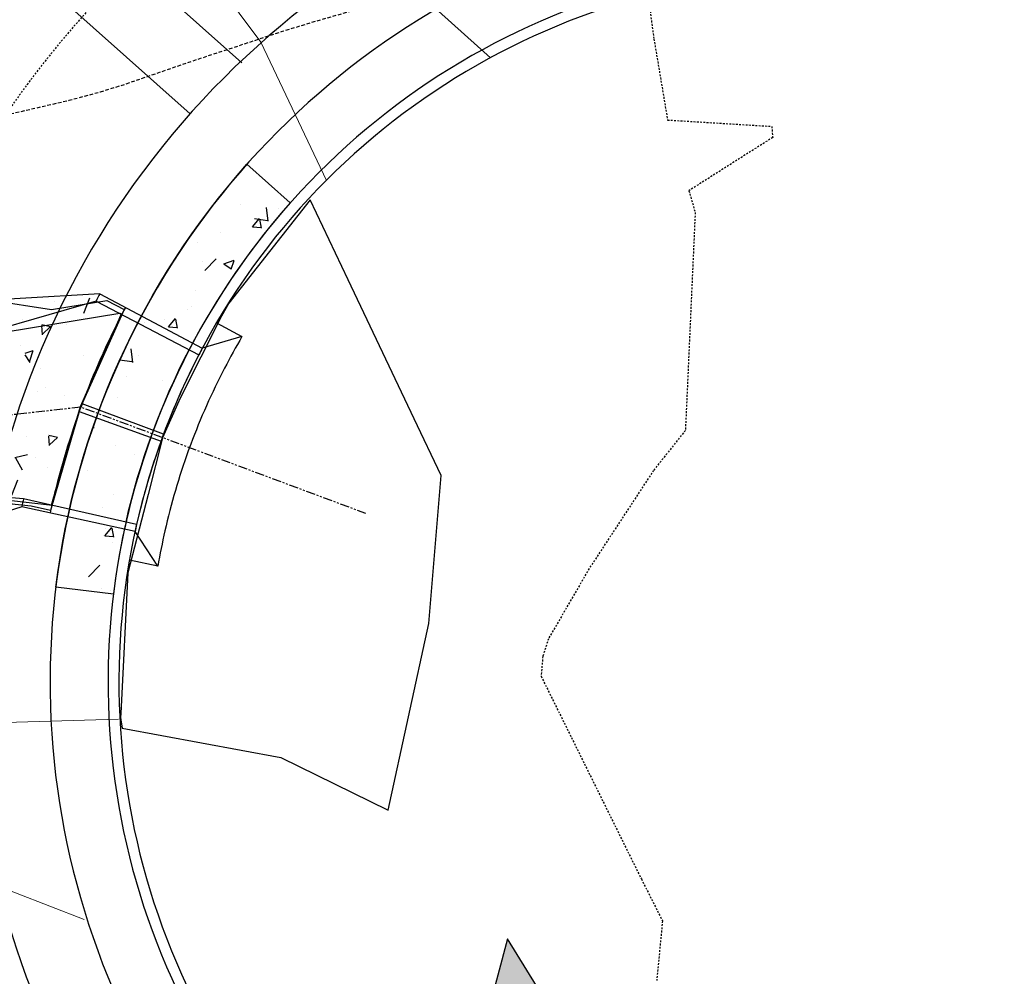
# Model space of a CAD drawing. Units: feet. Extents: x 2172348 to 2174176, y 13651537 to 13653434.
# Drawn here: x 2172643 to 2172711, y 13652475 to 13652541 of the extents above; entities that cross this region are included whole.
import ezdxf

# ---------------------------------------------------------------- set-up
doc = ezdxf.new("R2010")
doc.units = ezdxf.units.FT
doc.header["$MEASUREMENT"] = 0
for name, pattern in [('HIDDEN2', [0.1875, 0.125, -0.0625]), ('MP1248200$0$HIDDEN', [0.375, 0.25, -0.125]), ('MP1248200$0$HIDDEN2', [0.1875, 0.125, -0.0625]), ('MP1248200$0$PHANTOM2', [1.25, 0.625, -0.125, 0.125, -0.125, 0.125, -0.125])]:
    doc.linetypes.add(name, pattern=pattern)
for name, color, linetype in [('C-ANNO-LEGEND', 51, 'Continuous'), ('CE-TOPO-MINR', 39, 'HIDDEN2'), ('CP-TOPO-MINR', 2, 'Continuous'), ('MP1248200$0$CP-BLDG-STBK-U3B', 252, 'MP1248200$0$HIDDEN'), ('MP1248200$0$CP-PROP-LOT-U3B', 252, 'Continuous'), ('MP1248200$0$CP-ROAD-CURB BACK-U3B', 252, 'Continuous'), ('MP1248200$0$CP-ROAD-CURB FACE-U3B', 252, 'Continuous'), ('MP1248200$0$CP-ROAD-RWY-U3B', 252, 'Continuous'), ('MP1248200$0$CP-STRM DRAIN H-CNTR-U3B', 1, 'MP1248200$0$PHANTOM2'), ('MP1248200$0$CP-STRM DRAIN H-CONC HATCH-U3B', 252, 'Continuous'), ('MP1248200$0$CP-STRM DRAIN H-U3B', 252, 'Continuous'), ('MP1248200$0$CP-SWLK-CONC HATCH-U3B', 252, 'Continuous'), ('MP1248200$0$CP-SWLK-CONC-U3B', 252, 'Continuous'), ('MP1248200$0$CP-UTIL-ESMT-U3B', 252, 'MP1248200$0$HIDDEN2')]:
    doc.layers.add(name, color=color, linetype=linetype)
doc.layers.add('MP1248200$0$C-ANNO-NPLT', color=202, linetype='Continuous', plot=False)
doc.layers.add('MP1248200$0$PC-100YR-UD-RAW-FP SNIP NPLT', color=202, linetype='MP1248200$0$HIDDEN', plot=False)
doc.layers.add('MP1248200$0$CP-DRIVEWAY-U3B', color=1, linetype='Continuous', lineweight=0)

# ---------------------------------------------------------------- blocks, each defined once
blk = doc.blocks.new('MP1248200$0$A$Ca57728da')
at = {"layer": 'MP1248200$0$CP-DRIVEWAY-U3B'}
for points in [[(-10.922, 8.758), (-15.618, -0.294), (-25.002, -11.997)], [(0, 0), (-7.816, -6.55), (-17.2, -18.253)]]:
    blk.add_lwpolyline(points, dxfattribs=at)

msp = doc.modelspace()

# ---------------------------------------------------------------- hatches: boundary and pattern name
at = {"layer": 'C-ANNO-LEGEND'}
msp.add_hatch(color=1, dxfattribs=at).paths.add_polyline_path([(2172676.233, 13652477.191), (2172673.375, 13652466.482), (2172676.343, 13652466.921), (2172678.915, 13652449.533), (2172681.673, 13652449.941), (2172679.101, 13652467.329), (2172682.069, 13652467.768)])
at = {"layer": 'MP1248200$0$CP-STRM DRAIN H-CONC HATCH-U3B'}
h = msp.add_hatch(dxfattribs=at)
h.set_pattern_fill('AR-CONC', color=256, angle=202.19056)
h.set_pattern_definition([(252.190563354, (0, 0), (-6.878354778, -2.1279651184), [0.75, -8.25]), (197.190563354, (0, 0), (4.125685722, -6.4407461666), [0.6, -6.6]), (302.642007814, (-0.573, -0.177), (-2.7526690646, -8.5687112047), [0.63740192, -7.01142112]), (248.374763354, (0.755, -1.852), (-10.507084508, -2.4982482194), [1.125, -12.375]), (298.82619884, (-0.12, -2.06), (-4.975209662, -12.549792386), [0.95610342, -10.5171376]), (193.37472734, (0.755, -1.852), (-4.975209658, -12.549792379), [0.9, -9.90000001]), (223.190563354, (-0.3594, -1.7666), (-7.0476026026, 1.4735323392), [0.75, -8.25]), (168.190563354, (-0.3594, -1.7666), (0.4858703347, -7.633375654), [0.6, -6.6]), (273.642008094, (-0.947, -1.644), (-6.561732206, -6.1598432726), [0.6374019, -7.01142112]), (239.690563354, (0, 0), (1.1447090159, -3.1282997409), [0, -6.52, 0, -6.7, 0, -6.625]), (209.690563354, (0, 0), (-0.9462002901, -4.6455702568), [0, -3.82, 0, -6.37, 0, -2.525]), (169.690563354, (2.0648, 0.8422), (-5.02802415485, -1.80734187643), [0, -2.5, 0, -7.8, 0, -10.35]), (159.690563354, (2.9908, 1.22), (-5.0218272473, -3.129530741), [0, -3.25, 0, -5.18, 0, -7.35])])
h.paths.add_polyline_path([(2172649.615, 13652520.253), (2172647.841, 13652521.176, -0.002551), (2172648.112, 13652521.69), (2172637.075, 13652521.052), (2172636.598, 13652505.059), (2172642.716, 13652506.986, -0.002551), (2172642.843, 13652507.554), (2172644.793, 13652507.109, -0.030641), (2172646.688, 13652513.572, -0.002551), (2172646.881, 13652514.099, -0.030641)])
at = {"layer": 'MP1248200$0$CP-SWLK-CONC HATCH-U3B'}
h = msp.add_hatch(dxfattribs=at)
h.set_pattern_fill('AR-CONC', color=256)
h.set_pattern_definition([(50, (0, 0), (7.172601826, -0.6275213498), [0.75, -8.25]), (355, (0, 0), (-1.387513336, 7.521921337), [0.6, -6.6]), (100.45144446, (0.598, -0.052), (5.7850884673, 6.8943999097), [0.63740192, -7.01142112]), (46.1842, (0, 2), (10.6724133067, -1.655192808), [1.125, -12.375]), (96.63563549, (0.889, 1.862), (9.346619457, 9.741186008), [0.95610342, -10.5171376]), (351.18416399, (0, 2), (9.3466194505, 9.741186003), [0.9, -9.90000001]), (21, (1, 1.5), (5.9690705212, -4.0261889067), [0.75, -8.25]), (326, (1, 1.5), (2.4331533192, 7.2515004505), [0.6, -6.6]), (71.45144474, (1.4974, 1.1645), (8.4022237673, 3.225311528), [0.6374019, -7.01142112]), (37.5, (0, 0), (0.12159855317, 3.3289385383), [0, -6.52, 0, -6.7, 0, -6.625]), (7.5, (0, 0), (2.6306953744, 3.9441171188), [0, -3.82, 0, -6.37, 0, -2.525]), (327.5, (-2.23, 0), (5.3382243617, -0.22554871734), [0, -2.5, 0, -7.8, 0, -10.35]), (317.5, (-3.23, 0), (5.8318616934, 1.0010498233), [0, -3.25, 0, -5.18, 0, -7.35])])
h.paths.add_polyline_path([(2172661.248, 13652527.963), (2172658.259, 13652530.622, 0.152352), (2172645.071, 13652501.452), (2172649.041, 13652500.964, -0.152352)])

# ---------------------------------------------------------------- linework, layer by layer
at = {"layer": 'C-ANNO-LEGEND', "color": 1, "elevation": -223.774}
msp.add_lwpolyline([(2172678.915, 13652449.533), (2172681.673, 13652449.941), (2172679.101, 13652467.329), (2172682.069, 13652467.768), (2172676.233, 13652477.191), (2172673.375, 13652466.482), (2172676.343, 13652466.921)], close=True, dxfattribs=at)
at = {"layer": 'CE-TOPO-MINR', "color": 39, "linetype": 'HIDDEN2', "lineweight": -3, "elevation": 541}
msp.add_lwpolyline([(2172685.866, 13652542.758), (2172686.342, 13652539.261), (2172687.285, 13652533.676), (2172694.475, 13652533.236), (2172694.538, 13652532.467), (2172688.755, 13652528.8), (2172689.189, 13652527.297), (2172688.514, 13652512.263), (2172686.32, 13652509.51), (2172681.873, 13652502.734), (2172679.062, 13652497.89), (2172678.673, 13652496.685), (2172678.556, 13652495.307), (2172685.474, 13652481.326), (2172686.932, 13652478.434), (2172686.537, 13652474.321)], dxfattribs=at)
at = {"layer": 'CP-TOPO-MINR', "color": 2, "linetype": 'Continuous', "lineweight": -3, "elevation": 544, "flags": 128}
msp.add_lwpolyline([(2172670.811, 13652498.949), (2172671.654, 13652509.157), (2172669.796, 13652513.073), (2172665.25, 13652522.652), (2172662.631, 13652528.171), (2172657.015, 13652521.032), (2172656.5, 13652520.148), (2172653.658, 13652514.479), (2172652.439, 13652511.761), (2172651.434, 13652507.854), (2172650.04, 13652502.43), (2172649.547, 13652492.736), (2172649.533, 13652492.459), (2172649.557, 13652492.302), (2172649.645, 13652491.736), (2172660.6, 13652489.712), (2172667.996, 13652486.065), (2172670.811, 13652498.949)], close=True, dxfattribs=at)
at = {"layer": 'CP-TOPO-MINR', "color": 2, "linetype": 'Continuous', "lineweight": -3, "flags": 128}
for points, elevation in [([(2172640.585, 13652521.255), (2172644.772, 13652520.599), (2172648.593, 13652521.224), (2172649.781, 13652520.602), (2172647.663, 13652515.87), (2172646.779, 13652513.87), (2172646.153, 13652511.755), (2172644.693, 13652506.734), (2172643.376, 13652507.03), (2172640.93, 13652507.303)], 544), ([(2172638.543, 13652518.562), (2172649.49, 13652520.355), (2172649.588, 13652520.303), (2172649.414, 13652519.913), (2172646.75, 13652513.881), (2172644.86, 13652507.503), (2172644.74, 13652507.088), (2172644.631, 13652507.113), (2172637.536, 13652507.907)], 543)]:
    msp.add_lwpolyline(points, dxfattribs=dict(at, elevation=elevation))
at = {"layer": 'MP1248200$0$C-ANNO-NPLT'}
msp.add_lwpolyline([(2172586.926, 13652600.765), (2172657.908, 13652537.626)], dxfattribs=at)
msp.add_lwpolyline([(2172649.911, 13652505.943, -0.063902), (2172654.272, 13652517.833)], format="xyb", dxfattribs=at)
at = {"layer": 'MP1248200$0$CP-BLDG-STBK-U3B'}
msp.add_lwpolyline([(2173166.041, 13652400.464), (2173018.488, 13652426.29, -0.047834), (2173007.445, 13652429.332), (2172767.747, 13652520.778, 0.565057), (2172643.129, 13652544.08, 0.565057)], format="xyb", dxfattribs=at)
at = {"layer": 'MP1248200$0$CP-DRIVEWAY-U3B'}
for points in [[(2172675.065, 13652537.974), (2172667.227, 13652545.028), (2172658.263, 13652557.054)], [(2172663.738, 13652529.512), (2172659.21, 13652539.052), (2172650.245, 13652551.078)]]:
    msp.add_lwpolyline(points, dxfattribs=at)
at = {"layer": 'MP1248200$0$CP-PROP-LOT-U3B'}
msp.add_lwpolyline([(2172583.603, 13652597.029), (2172654.345, 13652534.103)], dxfattribs=at)
at = {"layer": 'MP1248200$0$CP-ROAD-CURB BACK-U3B'}
msp.add_lwpolyline([(2173519.006, 13651617.803, -0.184052), (2173626.427, 13651818.155), (2173629.666, 13651820.887, -0.207633), (2173648.161, 13651826.431, 1.068783), (2173653.298, 13651925.578, -0.2116), (2173635.221, 13651933.271), (2173548.224, 13652026.391, 0.162949), (2173483.598, 13652061.389), (2173221.696, 13652107.228, -0.414214), (2173201.99, 13652135.296), (2173228.323, 13652285.751, -0.255267), (2173242.816, 13652303.927, 1.241076), (2173186.95, 13652383.497, -0.255267), (2173164.933, 13652376.04), (2173014.307, 13652402.403, -0.047834), (2172998.802, 13652406.675), (2172759.103, 13652498.121, -0.215509), (2172745.028, 13652512.297, 1.175386), (2172659.707, 13652463.651, -0.215509), (2172664.737, 13652444.318), (2172594.719, 13652036.348, 0.110252), (2172599.385, 13651942.459), (2172613.028, 13651893.022, -0.029419), (2172640.886, 13651762.604, -0.029419)], format="xyb", dxfattribs=at)
at = {"layer": 'MP1248200$0$CP-ROAD-CURB FACE-U3B'}
msp.add_lwpolyline([(2173518.262, 13651617.899, -0.184056), (2173625.94, 13651818.725), (2173629.183, 13651821.46, -0.207633), (2173648.25, 13651827.175, 1.068783), (2173653.309, 13651924.828, -0.2116), (2173634.673, 13651932.759), (2173547.676, 13652025.879, 0.162949), (2173483.469, 13652060.65), (2173221.567, 13652106.49, -0.414214), (2173201.251, 13652135.425), (2173227.585, 13652285.881, -0.255267), (2173242.525, 13652304.618, 1.241076), (2173187.502, 13652382.989, -0.255267), (2173164.803, 13652375.301), (2173014.178, 13652401.664, -0.047834), (2172998.534, 13652405.974), (2172758.835, 13652497.42, -0.215509), (2172744.325, 13652512.035, 1.175386), (2172660.29, 13652464.122, -0.215509), (2172665.476, 13652444.192), (2172595.459, 13652036.221, 0.110252), (2172600.108, 13651942.659), (2172613.751, 13651893.221, -0.029419), (2172641.627, 13651762.717, -0.029419)], format="xyb", dxfattribs=at)
at = {"layer": 'MP1248200$0$CP-ROAD-RWY-U3B'}
msp.add_lwpolyline([(2173528.18, 13651616.621, -0.183998), (2173632.441, 13651811.126), (2173635.63, 13651813.816, -0.207633), (2173647.07, 13651817.245, 1.068783), (2173653.162, 13651934.827, -0.2116), (2173641.98, 13651939.585), (2173554.983, 13652032.706, 0.162949), (2173485.193, 13652070.501), (2173223.291, 13652116.34, -0.414214), (2173211.102, 13652133.701), (2173237.435, 13652284.157, -0.255267), (2173246.399, 13652295.399, 1.241076), (2173180.146, 13652389.764, -0.255267), (2173166.527, 13652385.151), (2173015.902, 13652411.514, -0.047834), (2173002.099, 13652415.317), (2172762.4, 13652506.764, -0.215509), (2172753.694, 13652515.532, 1.175386), (2172652.509, 13652457.841, -0.215509), (2172655.62, 13652445.883), (2172585.603, 13652037.913, 0.110252), (2172590.468, 13651939.999), (2172604.111, 13651890.561, -0.029419), (2172631.742, 13651761.207)], format="xyb", dxfattribs=at)
at = {"layer": 'MP1248200$0$CP-STRM DRAIN H-CNTR-U3B'}
msp.add_lwpolyline([(2172666.472, 13652506.53), (2172646.794, 13652513.864), (2172641.044, 13652513.225, -0.070268), (2172632.657, 13652513.474), (2172528.249, 13652531.393)], format="xyb", dxfattribs=at)
at = {"layer": 'MP1248200$0$CP-STRM DRAIN H-U3B'}
for points in [[(2172648.112, 13652521.69), (2172637.075, 13652521.052)], [(2172647.841, 13652521.176), (2172636.985, 13652518.053)], [(2172647.841, 13652521.176), (2172654.939, 13652517.486)], [(2172657.915, 13652518.734), (2172655.172, 13652517.929)], [(2172652.504, 13652512.003), (2172646.881, 13652514.099)], [(2172646.688, 13652513.572), (2172652.331, 13652511.534)], [(2172642.843, 13652507.554), (2172636.687, 13652508.058)], [(2172642.716, 13652506.986), (2172636.598, 13652505.059)], [(2172650.643, 13652505.776), (2172642.843, 13652507.554)], [(2172652.106, 13652502.9), (2172650.534, 13652505.288)]]:
    msp.add_lwpolyline(points, dxfattribs=at)
for points in [[(2172648.112, 13652521.69), (2172655.172, 13652517.929, 0.002551), (2172654.939, 13652517.486, 0.030641), (2172652.504, 13652512.003, 0.002551), (2172652.331, 13652511.534, 0.030641), (2172650.643, 13652505.776, 0.002551), (2172650.534, 13652505.288), (2172642.716, 13652506.986)], [(2172648.112, 13652521.69, 0.002551), (2172647.841, 13652521.176)], [(2172649.877, 13652520.75, 0.002551), (2172649.615, 13652520.253, 0.030641), (2172646.881, 13652514.099, 0.002551), (2172646.688, 13652513.572, 0.030641), (2172644.793, 13652507.109, 0.002551), (2172644.671, 13652506.561, 0.002551)], [(2172656.149, 13652519.675), (2172657.915, 13652518.734, 0.013193), (2172656.714, 13652516.564, 0.030641), (2172654.378, 13652511.305, 0.002551), (2172654.212, 13652510.854, 0.030641), (2172652.593, 13652505.332, 0.013193), (2172652.106, 13652502.9), (2172650.149, 13652503.325)], [(2172642.843, 13652507.554, 0.002551), (2172642.716, 13652506.986)]]:
    msp.add_lwpolyline(points, format="xyb", dxfattribs=at)
at = {"layer": 'MP1248200$0$CP-SWLK-CONC HATCH-U3B'}
msp.add_lwpolyline([(2172649.041, 13652500.964), (2172645.071, 13652501.452, -0.152352), (2172658.259, 13652530.622), (2172661.248, 13652527.963, 0.152352)], format="xyb", close=True, dxfattribs=at)
at = {"layer": 'MP1248200$0$CP-SWLK-CONC-U3B'}
msp.add_lwpolyline([(2173227.832, 13652403.371, 0.230542), (2173184.008, 13652386.207, -0.255267), (2173165.622, 13652379.98), (2173014.997, 13652406.343, -0.047834), (2173000.227, 13652410.412), (2172760.529, 13652501.858, -0.215509), (2172748.775, 13652513.696, 1.175386), (2172656.594, 13652461.139, -0.215509), (2172660.795, 13652444.995), (2172590.777, 13652037.025, 0.110252), (2172595.529, 13651941.395), (2172609.172, 13651891.958, -0.029419), (2172636.932, 13651762, -0.029419)], format="xyb", dxfattribs=at)
at = {"layer": 'MP1248200$0$CP-UTIL-ESMT-U3B'}
msp.add_lwpolyline([(2173539.599, 13651625.594, -0.175026), (2173638.942, 13651803.528), (2173642.077, 13651806.172, -0.207633), (2173645.891, 13651807.315, 1.068783), (2173653.015, 13651944.826, -0.2116), (2173649.288, 13651946.412), (2173562.291, 13652039.533, 0.162949), (2173486.917, 13652080.351), (2173225.015, 13652126.19, -0.414214), (2173220.952, 13652131.977), (2173247.285, 13652282.433, -0.255267), (2173250.273, 13652286.18, 1.241076), (2173172.791, 13652396.539, -0.255267), (2173168.251, 13652395.001), (2173017.626, 13652421.364, -0.047834), (2173005.663, 13652424.661), (2172765.964, 13652516.107, -0.215509), (2172763.062, 13652519.03, 1.175386), (2172644.727, 13652451.561, -0.215509), (2172645.765, 13652447.575), (2172575.747, 13652039.604, 0.110252), (2172580.828, 13651937.338), (2172594.471, 13651887.901, -0.029409), (2172621.85, 13651759.74, -0.029409)], format="xyb", dxfattribs=at)
at = {"layer": 'MP1248200$0$PC-100YR-UD-RAW-FP SNIP NPLT', "flags": 128}
msp.add_lwpolyline([(2172770.043, 13652623.074), (2172769.549, 13652622.501), (2172766.988, 13652619.235), (2172766.234, 13652618.38), (2172765.334, 13652617.464), (2172764.421, 13652616.636), (2172763.681, 13652616.035), (2172759.428, 13652612.994), (2172757.37, 13652611.441), (2172755.046, 13652609.601), (2172752.941, 13652607.818), (2172751.398, 13652606.383), (2172746.779, 13652601.763), (2172745.321, 13652600.475), (2172740.748, 13652596.655), (2172734.705, 13652591.219), (2172732.883, 13652589.508), (2172728.162, 13652584.875), (2172724.993, 13652581.955), (2172722.617, 13652579.899), (2172721.312, 13652578.917), (2172719.573, 13652577.788), (2172717.982, 13652576.879), (2172713.98, 13652574.738), (2172712.157, 13652573.608), (2172710.825, 13652572.646), (2172706.093, 13652569.05), (2172697.603, 13652563.075), (2172695.934, 13652561.778), (2172694.059, 13652560.221), (2172691.895, 13652558.315), (2172689.923, 13652556.339), (2172688.726, 13652555.004), (2172687.921, 13652554.035), (2172684.786, 13652549.907), (2172683.468, 13652548.328), (2172682.392, 13652547.167), (2172681.528, 13652546.312), (2172680.642, 13652545.508), (2172679.645, 13652544.713), (2172678.917, 13652544.226), (2172678.144, 13652543.796), (2172677.387, 13652543.454), (2172676.291, 13652543.067), (2172675.034, 13652542.76), (2172673.889, 13652542.568), (2172670.317, 13652542.147), (2172668.916, 13652541.944), (2172667.543, 13652541.679), (2172665.381, 13652541.157), (2172662.967, 13652540.472), (2172660.626, 13652539.753), (2172654.445, 13652537.716), (2172649.796, 13652536.116), (2172648.122, 13652535.594), (2172645.972, 13652535.014), (2172642.007, 13652534.094), (2172639.093, 13652533.357), (2172636.355, 13652532.579), (2172634.363, 13652531.933), (2172632.338, 13652531.18), (2172630.423, 13652530.366), (2172628.591, 13652529.459), (2172627.24, 13652528.704), (2172625.645, 13652527.694), (2172624.159, 13652526.634), (2172622.752, 13652525.47), (2172621.677, 13652524.468), (2172619.991, 13652522.675), (2172616.409, 13652518.279), (2172614.778, 13652516.419), (2172613.681, 13652515.259), (2172611.311, 13652512.908), (2172608.312, 13652510.134), (2172606.272, 13652508.338), (2172602.37, 13652505.052), (2172600.39, 13652503.232), (2172599.647, 13652502.457), (2172598.895, 13652501.541), (2172598.224, 13652500.553), (2172597.753, 13652499.74), (2172597.334, 13652498.908), (2172596.806, 13652497.652), (2172596.448, 13652496.583), (2172596.219, 13652495.607), (2172596.115, 13652494.74), (2172596.089, 13652493.906), (2172596.279, 13652491.312), (2172596.259, 13652490.505), (2172596.166, 13652489.895), (2172596.062, 13652489.496), (2172595.662, 13652488.56), (2172595.055, 13652487.583), (2172594.142, 13652486.375), (2172592.96, 13652484.998), (2172590.41, 13652482.176), (2172589.091, 13652480.547), (2172588.271, 13652479.438), (2172584.959, 13652474.437), (2172582.965, 13652471.644), (2172581.473, 13652469.435), (2172580.612, 13652467.94), (2172579.895, 13652466.363), (2172579.375, 13652464.716), (2172578.993, 13652463.04), (2172578.645, 13652460.694), (2172578.202, 13652456.196), (2172577.955, 13652454.348), (2172577.501, 13652452.089), (2172576.708, 13652448.924), (2172576.415, 13652447.364), (2172576.254, 13652445.83), (2172576.225, 13652442.764), (2172576.149, 13652441.803), (2172576.073, 13652441.325), (2172575.89, 13652440.584), (2172575.52, 13652439.621), (2172575.051, 13652438.754), (2172574.668, 13652438.173), (2172573.902, 13652437.188), (2172572.757, 13652435.948), (2172571.402, 13652434.67), (2172569.913, 13652433.397), (2172568.339, 13652432.136), (2172566.686, 13652430.883), (2172561.274, 13652427.137), (2172559.125, 13652425.568), (2172556.969, 13652423.795), (2172555.199, 13652422.133), (2172553.855, 13652420.704), (2172552.654, 13652419.234), (2172551.183, 13652417.251), (2172548.795, 13652413.891), (2172547.486, 13652412.194), (2172544.849, 13652408.959), (2172543.081, 13652406.868), (2172541.365, 13652404.948), (2172540.511, 13652403.871), (2172539.579, 13652402.475), (2172539.131, 13652401.558), (2172538.759, 13652400.549), (2172538.112, 13652398.33), (2172537.839, 13652397.517), (2172537.457, 13652396.608), (2172537.119, 13652395.961), (2172536.653, 13652395.226), (2172536.2, 13652394.61), (2172534.959, 13652393.134)], dxfattribs=at)

# ---------------------------------------------------------------- block references
at = {"layer": 'MP1248200$0$CP-DRIVEWAY-U3B', "rotation": 298.9873829875216}
msp.add_blockref('MP1248200$0$A$Ca57728da', (2172647.03, 13652478.54), dxfattribs=at)

doc.saveas('drawing.dxf')
